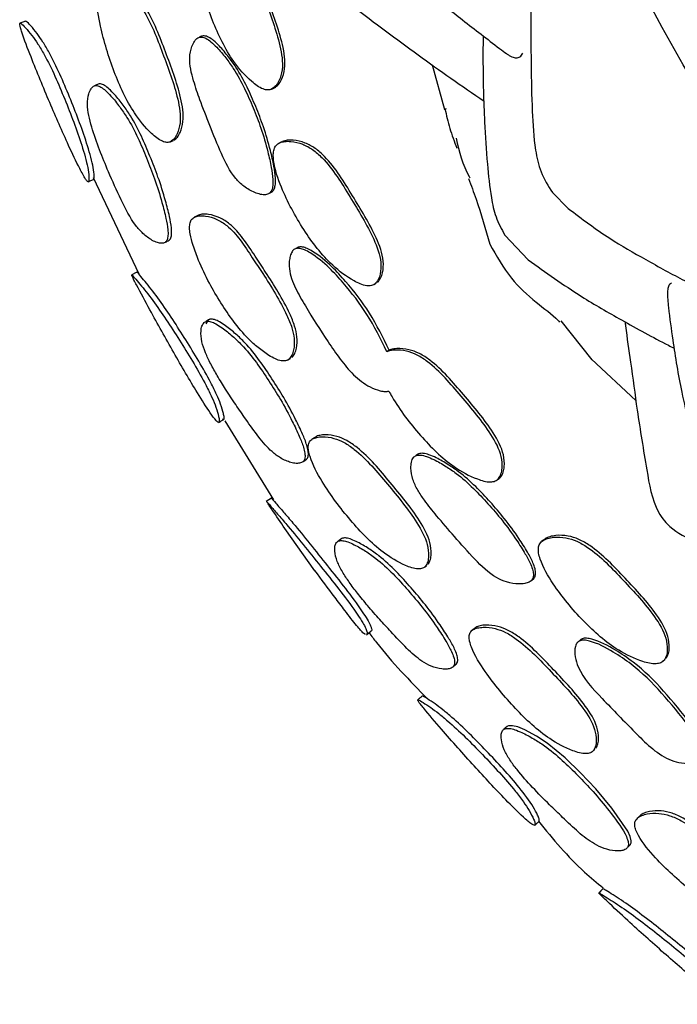
# Model space of a CAD drawing. Units: millimetres. Extents: x 15 to 557, y 30 to 588.
# Drawn here: x 275 to 287, y 39 to 56 of the extents above; entities that cross this region are included whole.
import ezdxf

# ---------------------------------------------------------------- set-up
doc = ezdxf.new("R2010")
doc.units = ezdxf.units.MM

msp = doc.modelspace()

# ---------------------------------------------------------------- linework, layer by layer
at = {"color": 7, "linetype": 'Continuous', "lineweight": 25}
for p, q in [((278.467, 55.756), (278.421, 55.736)), ((282.396, 55.266), (282.606, 54.502)), ((279.653, 54.849), (279.697, 54.869)), ((277.928, 53.951), (277.981, 53.976)), ((279.825, 53.95), (279.782, 53.928)), ((276.61, 53.343), (277.391, 51.696)), ((279.622, 53.076), (279.666, 53.099)), ((284.448, 53.084), (284.719, 52.814)), ((283.635, 52.358), (284.034, 51.937)), ((280.111, 52.153), (280.067, 52.128)), ((281.402, 51.515), (281.43, 51.532)), ((278.567, 50.904), (278.535, 50.845)), ((284.59, 50.894), (285.12, 50.23)), ((281.662, 50.397), (281.621, 50.37)), ((285.113, 50.243), (285.874, 49.535)), ((278.859, 49.19), (279.69, 47.844)), ((280.396, 48.907), (280.343, 48.872)), ((282.163, 48.626), (282.121, 48.596)), ((283.504, 48.181), (283.539, 48.208)), ((279.877, 47.35), (280.388, 46.632)), ((284.302, 47.159), (284.265, 47.128)), ((282.27, 46.696), (282.297, 46.717)), ((282.25, 46.681), (282.254, 46.684)), ((284.092, 46.466), (284.13, 46.498)), ((284.935, 45.459), (284.898, 45.426)), ((286.332, 45.082), (286.367, 45.115)), ((285.131, 43.544), (285.172, 43.584))]:
    msp.add_line(p, q, dxfattribs=at)
at = {"color": 7, "linetype": 'Continuous', "lineweight": 25, "flags": 128}
for points in [[(275.453, 56.009), (275.407, 55.991), (275.361, 55.974)], [(276.698, 54.936), (276.665, 54.922), (276.632, 54.908)], [(276.528, 53.269), (276.572, 53.289), (276.617, 53.31)], [(278.387, 52.691), (278.36, 52.677), (278.332, 52.663)], [(279.926, 50.225), (279.951, 50.24), (279.976, 50.255)], [(280.194, 48.494), (280.223, 48.513), (280.252, 48.533)], [(279.652, 47.872), (279.607, 47.842), (279.562, 47.811)], [(281.273, 45.538), (281.315, 45.571), (281.357, 45.604)], [(283.113, 45.642), (283.09, 45.623), (283.067, 45.604)], [(282.754, 44.995), (282.781, 45.018), (282.809, 45.041)], [(283.675, 43.974), (283.648, 43.95), (283.621, 43.925)], [(285.779, 41.959), (285.781, 41.962), (285.791, 41.989), (285.793, 42.022), (285.777, 42.095), (285.735, 42.188), (285.46, 42.58), (285.188, 42.907), (284.929, 43.181), (284.664, 43.44), (284.359, 43.689), (284.179, 43.807), (283.976, 43.916), (283.858, 43.965), (283.765, 43.987), (283.697, 43.984), (283.672, 43.972), (283.653, 43.954), (283.653, 43.954)], [(285.93, 42.439), (285.909, 42.417), (285.888, 42.395)], [(285.731, 41.907), (285.755, 41.933), (285.779, 41.958)], [(285.311, 41.203), (285.276, 41.167), (285.242, 41.131)]]:
    msp.add_lwpolyline(points, dxfattribs=at)
at = {"color": 7, "linetype": 'Continuous', "lineweight": 25}
msp.add_circle((312.795, 70.25), 30.106, dxfattribs=at)
for points, knots in [([(279.661, 54.853), (279.685, 54.87), (279.734, 54.907), (279.798, 55.017), (279.863, 55.243), (279.783, 55.732), (279.539, 56.371), (279.327, 56.968), (279.085, 57.305), (278.926, 57.443), (278.771, 57.518), (278.641, 57.549), (278.552, 57.549), (278.475, 57.522), (278.422, 57.459), (278.391, 57.373), (278.361, 57.156), (278.419, 56.687), (278.625, 56.025), (278.928, 55.393), (279.254, 55.021), (279.464, 54.861), (279.578, 54.834), (279.628, 54.839), (279.65, 54.848), (279.661, 54.853)], [0, 0, 0, 0, 0.014903, 0.0310096, 0.062019, 0.1246785, 0.2486058, 0.3722657, 0.4047546, 0.4349553, 0.4690251, 0.4859965, 0.5005022, 0.5137755, 0.5266305, 0.5401673, 0.556594, 0.6282419, 0.7506041, 0.8685468, 0.9379317, 0.9745742, 0.9880051, 0.9940665, 1, 1, 1, 1]), ([(279.704, 54.873), (279.728, 54.89), (279.777, 54.927), (279.842, 55.037), (279.906, 55.263), (279.826, 55.751), (279.583, 56.39), (279.371, 56.986), (279.13, 57.322), (278.97, 57.46), (278.815, 57.536), (278.687, 57.564), (278.608, 57.569), (278.571, 57.552), (278.559, 57.547)], [0, 0, 0, 0, 0.029383, 0.061145, 0.1223, 0.245858, 0.490208, 0.734029, 0.798093, 0.857654, 0.924849, 0.958317, 0.986918, 1, 1, 1, 1]), ([(281.714, 57.148), (281.92, 56.929), (282.294, 56.531), (282.925, 56.019), (283.376, 55.674), (283.646, 55.469), (283.713, 55.425), (283.774, 55.392), (283.839, 55.377), (283.906, 55.399), (283.929, 55.44), (283.942, 55.463)], [0, 0, 0, 0, 0.269625, 0.489951, 0.725705, 0.769966, 0.791073, 0.812818, 0.861819, 0.922669, 1, 1, 1, 1]), ([(284.098, 56.932), (284.095, 56.932), (284.089, 56.932), (284.083, 56.897), (284.08, 56.837), (284.08, 56.632), (284.082, 56.088), (284.081, 55.335), (284.098, 54.518), (284.135, 53.904), (284.236, 53.423), (284.376, 53.199), (284.448, 53.084)], [0, 0, 0, 0, 0.014322, 0.033454, 0.053976, 0.077812, 0.203861, 0.448161, 0.644918, 0.80825, 0.901777, 1, 1, 1, 1]), ([(277.933, 53.954), (277.955, 53.97), (278.001, 54.005), (278.06, 54.113), (278.119, 54.334), (278.039, 54.821), (277.796, 55.46), (277.575, 56.052), (277.339, 56.389), (277.185, 56.532), (277.036, 56.614), (276.912, 56.653), (276.838, 56.659), (276.788, 56.65), (276.756, 56.634), (276.73, 56.611), (276.703, 56.569), (276.681, 56.498), (276.666, 56.281), (276.747, 55.816), (276.949, 55.155), (277.238, 54.517), (277.548, 54.136), (277.748, 53.969), (277.855, 53.939), (277.903, 53.941), (277.923, 53.95), (277.933, 53.954)], [0, 0, 0, 0, 0.014975, 0.031196, 0.062376, 0.124881, 0.248734, 0.371701, 0.404185, 0.434365, 0.468699, 0.486021, 0.500671, 0.507633, 0.513942, 0.520086, 0.526548, 0.539818, 0.556162, 0.62863, 0.750874, 0.8683, 0.937539, 0.974443, 0.987945, 0.994036, 1, 1, 1, 1]), ([(277.986, 53.978), (278.008, 53.995), (278.053, 54.029), (278.111, 54.137), (278.169, 54.357), (278.089, 54.843), (277.845, 55.481), (277.625, 56.072), (277.389, 56.409), (277.236, 56.551), (277.089, 56.634), (276.965, 56.674), (276.892, 56.679), (276.847, 56.672), (276.83, 56.663), (276.824, 56.66)], [0, 0, 0, 0, 0.029081, 0.060654, 0.121514, 0.243886, 0.486597, 0.727589, 0.791216, 0.850259, 0.917285, 0.951025, 0.979499, 0.993013, 1, 1, 1, 1]), ([(281.045, 56.263), (281.414, 55.984), (282.148, 55.428), (282.905, 54.905), (283.282, 54.645)], [0, 0, 0, 0, 0.502314, 1, 1, 1, 1]), ([(276.53, 53.269), (276.533, 53.278), (276.54, 53.295), (276.537, 53.376), (276.514, 53.558), (276.382, 54.023), (276.131, 54.677), (275.875, 55.275), (275.669, 55.622), (275.558, 55.779), (275.455, 55.899), (275.386, 55.969), (275.358, 55.979), (275.355, 55.955), (275.368, 55.898), (275.423, 55.726), (275.591, 55.286), (275.859, 54.635), (276.146, 53.979), (276.351, 53.546), (276.463, 53.338), (276.507, 53.279), (276.522, 53.267), (276.527, 53.269), (276.53, 53.269)], [0, 0, 0, 0, 0.015297, 0.031812, 0.063461, 0.125921, 0.249158, 0.371585, 0.403861, 0.434531, 0.469323, 0.502842, 0.517806, 0.530614, 0.543646, 0.558978, 0.628623, 0.751507, 0.868542, 0.937113, 0.974045, 0.987718, 0.993921, 1, 1, 1, 1]), ([(276.619, 53.311), (276.622, 53.319), (276.629, 53.337), (276.624, 53.417), (276.599, 53.599), (276.464, 54.062), (276.214, 54.712), (275.958, 55.307), (275.756, 55.655), (275.646, 55.813), (275.546, 55.931), (275.476, 56.008), (275.459, 56.008), (275.453, 56.009)], [0, 0, 0, 0, 0.0288341, 0.0601261, 0.1206171, 0.2416957, 0.4821481, 0.7211262, 0.783802, 0.8429184, 0.9093262, 0.9727775, 1, 1, 1, 1]), ([(278.397, 55.726), (278.387, 55.718), (278.364, 55.702), (278.328, 55.652), (278.279, 55.553), (278.249, 55.39), (278.27, 55.189), (278.334, 54.948), (278.445, 54.629), (278.606, 54.215), (278.788, 53.76), (278.969, 53.389), (279.186, 53.181), (279.335, 53.095), (279.461, 53.053), (279.536, 53.045), (279.587, 53.054), (279.617, 53.07), (279.641, 53.095), (279.665, 53.139), (279.68, 53.212), (279.679, 53.342), (279.649, 53.536), (279.582, 53.828), (279.483, 54.171), (279.343, 54.53), (279.194, 54.875), (279.037, 55.16), (278.871, 55.39), (278.744, 55.544), (278.629, 55.656), (278.542, 55.719), (278.473, 55.742), (278.426, 55.74), (278.407, 55.731), (278.397, 55.726)], [0, 0, 0, 0, 0.006811, 0.014893, 0.031222, 0.062291, 0.093283, 0.125129, 0.177073, 0.248944, 0.329134, 0.404007, 0.434077, 0.468651, 0.486077, 0.500301, 0.506875, 0.51278, 0.518551, 0.524773, 0.537939, 0.554707, 0.586295, 0.6292, 0.693978, 0.750912, 0.806459, 0.866406, 0.900195, 0.937567, 0.959004, 0.975743, 0.988717, 0.994406, 1, 1, 1, 1]), ([(279.666, 53.099), (279.672, 53.105), (279.687, 53.119), (279.709, 53.162), (279.724, 53.235), (279.724, 53.365), (279.694, 53.558), (279.626, 53.85), (279.527, 54.193), (279.387, 54.551), (279.239, 54.895), (279.082, 55.18), (278.916, 55.41), (278.789, 55.563), (278.675, 55.676), (278.588, 55.738), (278.519, 55.762), (278.472, 55.759), (278.453, 55.75), (278.443, 55.746)], [0, 0, 0, 0, 0.009495, 0.022274, 0.049333, 0.083819, 0.148807, 0.237089, 0.370392, 0.487558, 0.60187, 0.725238, 0.794769, 0.871663, 0.915762, 0.950183, 0.976841, 0.988519, 1, 1, 1, 1]), ([(283.265, 55.754), (283.264, 55.622), (283.261, 55.133), (283.279, 54.405), (283.332, 53.618), (283.385, 53.077), (283.473, 52.662), (283.58, 52.462), (283.635, 52.358)], [0, 0, 0, 0, 0.11542, 0.425527, 0.634387, 0.802611, 0.89868, 1, 1, 1, 1]), ([(276.618, 54.902), (276.602, 54.888), (276.565, 54.855), (276.526, 54.749), (276.506, 54.598), (276.531, 54.401), (276.6, 54.138), (276.715, 53.817), (276.885, 53.403), (277.078, 52.969), (277.269, 52.595), (277.464, 52.373), (277.592, 52.28), (277.701, 52.23), (277.766, 52.217), (277.81, 52.221), (277.837, 52.232), (277.858, 52.252), (277.878, 52.29), (277.89, 52.358), (277.885, 52.481), (277.849, 52.67), (277.774, 52.961), (277.667, 53.307), (277.523, 53.674), (277.375, 54.027), (277.222, 54.322), (277.06, 54.556), (276.938, 54.71), (276.828, 54.822), (276.747, 54.886), (276.685, 54.912), (276.643, 54.913), (276.627, 54.905), (276.618, 54.902)], [0, 0, 0, 0, 0.0136434, 0.0315302, 0.0630995, 0.0941044, 0.1256628, 0.1882494, 0.2490253, 0.3278683, 0.4039724, 0.4338731, 0.4683592, 0.4860667, 0.5010426, 0.5080726, 0.5143595, 0.5203788, 0.5266909, 0.5396564, 0.5559396, 0.5867589, 0.6292474, 0.6940409, 0.7512875, 0.8073425, 0.8672292, 0.900538, 0.9371532, 0.9581262, 0.9748585, 0.988214, 0.9941238, 1, 1, 1, 1]), ([(277.907, 52.273), (277.912, 52.277), (277.924, 52.287), (277.941, 52.323), (277.952, 52.39), (277.946, 52.513), (277.91, 52.701), (277.834, 52.991), (277.727, 53.336), (277.582, 53.702), (277.434, 54.055), (277.281, 54.349), (277.121, 54.583), (276.999, 54.736), (276.891, 54.849), (276.811, 54.913), (276.75, 54.939), (276.709, 54.941), (276.693, 54.934), (276.685, 54.93)], [0, 0, 0, 0, 0.008428, 0.021272, 0.047824, 0.081361, 0.145058, 0.233015, 0.367262, 0.485936, 0.602159, 0.726314, 0.795311, 0.871064, 0.914365, 0.948786, 0.976082, 0.98809, 1, 1, 1, 1]), ([(282.634, 54.513), (282.625, 54.51), (282.607, 54.504), (282.602, 54.501), (282.614, 54.503), (282.619, 54.504)], [0, 0, 0, 0, 0.350005, 0.733594, 1, 1, 1, 1]), ([(282.613, 54.518), (282.639, 54.406), (282.691, 54.18), (282.774, 53.956), (282.815, 53.844)], [0, 0, 0, 0, 0.499483, 1, 1, 1, 1]), ([(281.423, 51.529), (281.442, 51.551), (281.481, 51.599), (281.52, 51.723), (281.534, 51.96), (281.355, 52.424), (280.996, 53.005), (280.668, 53.547), (280.364, 53.822), (280.181, 53.921), (280.016, 53.96), (279.884, 53.961), (279.798, 53.941), (279.741, 53.904), (279.711, 53.86), (279.691, 53.81), (279.681, 53.732), (279.698, 53.511), (279.853, 53.062), (280.181, 52.452), (280.604, 51.896), (280.996, 51.603), (281.232, 51.492), (281.347, 51.492), (281.394, 51.508), (281.413, 51.522), (281.423, 51.529)], [0, 0, 0, 0, 0.014895, 0.031006, 0.062011, 0.124622, 0.248581, 0.372137, 0.404587, 0.434896, 0.469021, 0.486037, 0.500543, 0.513813, 0.520083, 0.526694, 0.540187, 0.556575, 0.628256, 0.750628, 0.868502, 0.937934, 0.974579, 0.988012, 0.99407, 1, 1, 1, 1]), ([(281.464, 51.553), (281.483, 51.576), (281.523, 51.623), (281.561, 51.747), (281.575, 51.984), (281.396, 52.448), (281.037, 53.027), (280.71, 53.569), (280.406, 53.844), (280.224, 53.943), (280.06, 53.98), (279.927, 53.984), (279.868, 53.965), (279.841, 53.957)], [0, 0, 0, 0, 0.0297569, 0.0619474, 0.1239024, 0.248996, 0.4966488, 0.7435026, 0.808337, 0.8688949, 0.9370613, 0.9710417, 1, 1, 1, 1]), ([(282.805, 54.012), (282.859, 53.786), (282.915, 53.553), (283.035, 53.343), (283.04, 53.336)], [0, 0, 0, 0, 0.966129, 1, 1, 1, 1]), ([(283.016, 53.323), (283.06, 53.207), (283.201, 52.84), (283.306, 52.464), (283.378, 52.207)], [0, 0, 0, 0, 0.315206, 1, 1, 1, 1]), ([(284.719, 52.814), (284.952, 52.638), (285.374, 52.319), (286.047, 51.938), (286.532, 51.669), (286.832, 51.518), (286.93, 51.484), (287.002, 51.484), (287.063, 51.513), (287.077, 51.549), (287.086, 51.571)], [0, 0, 0, 0, 0.264087, 0.479459, 0.704839, 0.748342, 0.793024, 0.845408, 0.909412, 1, 1, 1, 1]), ([(279.953, 50.242), (279.971, 50.263), (280.008, 50.308), (280.042, 50.429), (280.05, 50.59), (280.003, 50.791), (279.896, 51.049), (279.725, 51.356), (279.522, 51.681), (279.317, 51.985), (279.131, 52.273), (278.929, 52.506), (278.719, 52.639), (278.559, 52.685), (278.435, 52.693), (278.354, 52.678), (278.302, 52.645), (278.275, 52.604), (278.259, 52.555), (278.252, 52.48), (278.267, 52.35), (278.32, 52.162), (278.426, 51.879), (278.58, 51.547), (278.787, 51.205), (279.004, 50.88), (279.218, 50.622), (279.427, 50.434), (279.581, 50.32), (279.715, 50.246), (279.811, 50.212), (279.881, 50.209), (279.926, 50.223), (279.944, 50.235), (279.953, 50.242)], [0, 0, 0, 0, 0.0149318, 0.0311134, 0.0622563, 0.0908126, 0.1249307, 0.1872855, 0.2483622, 0.2967279, 0.3520586, 0.4027632, 0.4342727, 0.4682655, 0.4854224, 0.5000407, 0.5133711, 0.5196524, 0.5262536, 0.5397626, 0.5561304, 0.5871396, 0.6282135, 0.6926381, 0.7506348, 0.8077998, 0.868224, 0.9013727, 0.9373919, 0.9578574, 0.9744352, 0.987962, 0.9940517, 1, 1, 1, 1]), ([(280.003, 50.272), (280.02, 50.294), (280.057, 50.338), (280.09, 50.459), (280.097, 50.618), (280.05, 50.82), (279.944, 51.076), (279.773, 51.383), (279.57, 51.707), (279.366, 52.011), (279.18, 52.299), (278.978, 52.532), (278.77, 52.665), (278.611, 52.712), (278.489, 52.72), (278.423, 52.71), (278.394, 52.693), (278.387, 52.69)], [0, 0, 0, 0, 0.029411, 0.061366, 0.12303, 0.179692, 0.247445, 0.3713, 0.492615, 0.588677, 0.698567, 0.799207, 0.861618, 0.928738, 0.962516, 0.991231, 1, 1, 1, 1]), ([(277.843, 52.238), (277.854, 52.244), (277.875, 52.255), (277.897, 52.267), (277.908, 52.272)], [0, 0, 0, 0, 0.5000003, 1, 1, 1, 1]), ([(281.621, 50.37), (281.516, 50.585), (281.311, 51.003), (280.953, 51.466), (280.628, 51.821), (280.402, 52.008), (280.226, 52.106), (280.145, 52.134), (280.086, 52.136), (280.048, 52.121), (280.014, 52.095), (279.983, 52.039), (279.955, 51.933), (279.949, 51.73), (280.056, 51.449), (280.293, 51.041), (280.551, 50.637), (280.823, 50.243), (281.046, 49.963), (281.288, 49.782), (281.478, 49.708), (281.588, 49.685), (281.636, 49.694), (281.656, 49.698)], [0, 0, 0, 0, 0.125408, 0.243788, 0.304733, 0.379704, 0.399287, 0.41488, 0.427432, 0.433123, 0.438797, 0.453448, 0.469735, 0.50123, 0.562675, 0.623218, 0.750005, 0.813215, 0.87458, 0.937173, 0.9713, 0.987414, 1, 1, 1, 1]), ([(281.662, 50.397), (281.557, 50.612), (281.352, 51.029), (280.995, 51.49), (280.671, 51.845), (280.445, 52.032), (280.269, 52.131), (280.189, 52.158), (280.134, 52.162), (280.111, 52.152), (280.106, 52.15)], [0, 0, 0, 0, 0.291536, 0.566734, 0.708397, 0.882617, 0.928101, 0.964296, 0.993406, 1, 1, 1, 1]), ([(283.378, 52.207), (283.493, 52.003), (283.71, 51.622), (284.146, 51.222), (284.452, 51.002), (284.561, 50.885), (284.569, 50.876)], [0, 0, 0, 0, 0.3702297, 0.6936683, 0.9772602, 1, 1, 1, 1]), ([(284.034, 51.937), (284.334, 51.723), (284.848, 51.356), (285.662, 50.89), (286.192, 50.598), (286.494, 50.446), (286.527, 50.43)], [0, 0, 0, 0, 0.380207, 0.650482, 0.962204, 1, 1, 1, 1]), ([(278.76, 49.166), (278.762, 49.176), (278.765, 49.197), (278.749, 49.282), (278.712, 49.413), (278.636, 49.598), (278.45, 49.973), (278.114, 50.522), (277.733, 51.112), (277.458, 51.467), (277.334, 51.61), (277.278, 51.676), (277.266, 51.683), (277.27, 51.668), (277.282, 51.643), (277.308, 51.589), (277.404, 51.405), (277.633, 50.979), (277.977, 50.363), (278.336, 49.75), (278.576, 49.368), (278.694, 49.207), (278.745, 49.158), (278.755, 49.163), (278.76, 49.166)], [0, 0, 0, 0, 0.014595, 0.031755, 0.063255, 0.092044, 0.126009, 0.249793, 0.371647, 0.434399, 0.469454, 0.502937, 0.516768, 0.522965, 0.529134, 0.541622, 0.557142, 0.628793, 0.750755, 0.868783, 0.93697, 0.970633, 0.986129, 1, 1, 1, 1]), ([(277.356, 51.726), (277.342, 51.718), (277.312, 51.703), (277.283, 51.688), (277.268, 51.68)], [0, 0, 0, 0, 0.5, 1, 1, 1, 1]), ([(278.844, 49.218), (278.845, 49.227), (278.848, 49.248), (278.83, 49.333), (278.792, 49.463), (278.716, 49.647), (278.529, 50.021), (278.195, 50.568), (277.818, 51.155), (277.544, 51.513), (277.423, 51.654), (277.365, 51.726), (277.359, 51.724), (277.358, 51.723)], [0, 0, 0, 0, 0.0277012, 0.0604777, 0.121243, 0.1773821, 0.2439743, 0.4871929, 0.7261239, 0.8480135, 0.915422, 0.9796221, 1, 1, 1, 1]), ([(286.484, 51.537), (286.472, 51.533), (286.447, 51.525), (286.422, 51.472), (286.408, 51.351), (286.437, 51.03), (286.515, 50.473), (286.623, 49.787), (286.771, 49.174), (286.911, 48.683), (287.101, 48.425), (287.204, 48.285)], [0, 0, 0, 0, 0.033027, 0.066989, 0.101049, 0.181264, 0.340568, 0.587256, 0.740379, 0.858465, 1, 1, 1, 1]), ([(278.595, 50.921), (278.585, 50.915), (278.563, 50.902), (278.541, 50.89), (278.531, 50.884)], [0, 0, 0, 0, 0.5, 1, 1, 1, 1]), ([(280.252, 48.534), (280.254, 48.536), (280.264, 48.544), (280.275, 48.566), (280.286, 48.609), (280.281, 48.682), (280.25, 48.805), (280.176, 48.986), (280.045, 49.258), (279.874, 49.577), (279.664, 49.908), (279.451, 50.226), (279.244, 50.483), (279.043, 50.676), (278.897, 50.796), (278.774, 50.878), (278.687, 50.919), (278.626, 50.929), (278.588, 50.92), (278.574, 50.909), (278.567, 50.904)], [0, 0, 0, 0, 0.004313, 0.016272, 0.029002, 0.055493, 0.089225, 0.152327, 0.240235, 0.372591, 0.489787, 0.605644, 0.729568, 0.798021, 0.872553, 0.914592, 0.948359, 0.975656, 0.987934, 1, 1, 1, 1]), ([(278.502, 50.867), (278.489, 50.848), (278.461, 50.807), (278.445, 50.696), (278.459, 50.542), (278.524, 50.35), (278.617, 50.157), (278.734, 49.949), (278.877, 49.717), (279.04, 49.469), (279.23, 49.198), (279.424, 48.918), (279.624, 48.686), (279.815, 48.543), (279.957, 48.483), (280.072, 48.461), (280.138, 48.465), (280.179, 48.481), (280.202, 48.5), (280.218, 48.527), (280.229, 48.571), (280.225, 48.644), (280.194, 48.768), (280.12, 48.95), (279.99, 49.223), (279.819, 49.543), (279.609, 49.874), (279.395, 50.193), (279.187, 50.45), (278.985, 50.642), (278.837, 50.762), (278.712, 50.843), (278.624, 50.884), (278.562, 50.893), (278.524, 50.883), (278.509, 50.872), (278.502, 50.867)], [0, 0, 0, 0, 0.015085, 0.031481, 0.062806, 0.093758, 0.125481, 0.160442, 0.20162, 0.249127, 0.294894, 0.351838, 0.40405, 0.433934, 0.468499, 0.486175, 0.501001, 0.507904, 0.514068, 0.519991, 0.526268, 0.539259, 0.555728, 0.586466, 0.629249, 0.693639, 0.750646, 0.807006, 0.867329, 0.900703, 0.937113, 0.957712, 0.974333, 0.987863, 0.99398, 1, 1, 1, 1]), ([(285.688, 50.879), (285.691, 50.856), (285.718, 50.624), (285.795, 50.128), (285.899, 49.308), (286.002, 48.694), (286.06, 48.354)], [0, 0, 0, 0, 0.0271455, 0.2732616, 0.5970994, 1, 1, 1, 1]), ([(283.541, 48.209), (283.55, 48.217), (283.582, 48.243), (283.613, 48.313), (283.636, 48.439), (283.616, 48.678), (283.377, 49.114), (282.932, 49.633), (282.526, 50.117), (282.186, 50.343), (281.992, 50.415), (281.825, 50.428), (281.713, 50.414), (281.671, 50.4), (281.662, 50.397)], [0, 0, 0, 0, 0.011967, 0.041912, 0.074305, 0.136753, 0.26263, 0.511795, 0.760301, 0.825562, 0.886352, 0.954961, 0.989358, 1, 1, 1, 1]), ([(281.656, 49.698), (281.675, 49.665), (281.825, 49.394), (282.177, 48.937), (282.669, 48.445), (283.098, 48.212), (283.346, 48.138), (283.459, 48.155), (283.504, 48.179), (283.543, 48.215), (283.575, 48.284), (283.598, 48.41), (283.577, 48.65), (283.338, 49.086), (282.893, 49.606), (282.486, 50.09), (282.146, 50.317), (281.952, 50.389), (281.784, 50.402), (281.672, 50.387), (281.63, 50.374), (281.62, 50.37)], [0, 0, 0, 0, 0.019316, 0.158468, 0.292423, 0.371139, 0.412735, 0.428039, 0.434951, 0.441715, 0.458639, 0.476942, 0.512223, 0.58334, 0.724113, 0.864515, 0.901387, 0.935739, 0.974524, 0.993979, 1, 1, 1, 1]), ([(278.754, 49.161), (278.768, 49.17), (278.796, 49.187), (278.824, 49.204), (278.838, 49.213)], [0, 0, 0, 0, 0.5, 1, 1, 1, 1]), ([(278.816, 49.226), (278.819, 49.222), (278.834, 49.208), (278.84, 49.214), (278.844, 49.218)], [0, 0, 0, 0, 0.255684, 1, 1, 1, 1]), ([(282.284, 46.709), (282.297, 46.733), (282.326, 46.784), (282.339, 46.911), (282.313, 47.144), (282.075, 47.58), (281.635, 48.103), (281.232, 48.59), (280.9, 48.824), (280.712, 48.902), (280.552, 48.922), (280.43, 48.911), (280.354, 48.885), (280.308, 48.845), (280.288, 48.801), (280.279, 48.751), (280.284, 48.676), (280.34, 48.465), (280.567, 48.046), (280.984, 47.492), (281.465, 46.989), (281.874, 46.74), (282.112, 46.654), (282.22, 46.665), (282.261, 46.686), (282.276, 46.701), (282.284, 46.709)], [0, 0, 0, 0, 0.014943, 0.031161, 0.06236, 0.124703, 0.248106, 0.371517, 0.403963, 0.434219, 0.468506, 0.485767, 0.500463, 0.513924, 0.520246, 0.526854, 0.54034, 0.556598, 0.628234, 0.750645, 0.868091, 0.937435, 0.97447, 0.987991, 0.994065, 1, 1, 1, 1]), ([(282.331, 46.745), (282.344, 46.769), (282.372, 46.82), (282.384, 46.946), (282.358, 47.178), (282.12, 47.612), (281.681, 48.136), (281.279, 48.622), (280.948, 48.856), (280.762, 48.934), (280.602, 48.957), (280.484, 48.944), (280.422, 48.929), (280.401, 48.908), (280.398, 48.905)], [0, 0, 0, 0, 0.029515, 0.061642, 0.123616, 0.247774, 0.493648, 0.73947, 0.804001, 0.864038, 0.931828, 0.965841, 0.994726, 1, 1, 1, 1]), ([(282.075, 48.562), (282.068, 48.551), (282.053, 48.526), (282.038, 48.466), (282.029, 48.354), (282.058, 48.189), (282.146, 48.005), (282.287, 47.799), (282.498, 47.535), (282.788, 47.2), (283.111, 46.833), (283.405, 46.546), (283.675, 46.428), (283.841, 46.402), (283.971, 46.409), (284.042, 46.429), (284.084, 46.457), (284.107, 46.484), (284.12, 46.516), (284.127, 46.567), (284.115, 46.642), (284.07, 46.766), (283.976, 46.939), (283.813, 47.193), (283.604, 47.483), (283.352, 47.774), (283.097, 48.048), (282.855, 48.262), (282.624, 48.419), (282.454, 48.517), (282.31, 48.581), (282.209, 48.608), (282.138, 48.605), (282.097, 48.585), (282.082, 48.569), (282.075, 48.562)], [0, 0, 0, 0, 0.006814, 0.014887, 0.031228, 0.062335, 0.093301, 0.125079, 0.177012, 0.248809, 0.329067, 0.404019, 0.434059, 0.468609, 0.485981, 0.500216, 0.506792, 0.512712, 0.518501, 0.524744, 0.537923, 0.554683, 0.586212, 0.629069, 0.693846, 0.750834, 0.806445, 0.866388, 0.90014, 0.937473, 0.95896, 0.975716, 0.988701, 0.994397, 1, 1, 1, 1]), ([(284.129, 46.499), (284.135, 46.504), (284.147, 46.518), (284.158, 46.548), (284.165, 46.598), (284.153, 46.674), (284.108, 46.797), (284.014, 46.97), (283.852, 47.224), (283.643, 47.514), (283.391, 47.804), (283.136, 48.077), (282.895, 48.291), (282.664, 48.448), (282.495, 48.546), (282.351, 48.611), (282.25, 48.638), (282.18, 48.635), (282.138, 48.615), (282.124, 48.599), (282.117, 48.591)], [0, 0, 0, 0, 0.008381, 0.020141, 0.032833, 0.059643, 0.093754, 0.157937, 0.245187, 0.377064, 0.493083, 0.606297, 0.728317, 0.79701, 0.872969, 0.916669, 0.950725, 0.977085, 0.988638, 1, 1, 1, 1]), ([(286.06, 48.354), (286.1, 48.103), (286.149, 47.792), (286.347, 47.491), (286.542, 47.291), (286.996, 47.065), (287.439, 46.944), (287.716, 46.869)], [0, 0, 0, 0, 0.3079723, 0.3815196, 0.436372, 0.6476617, 1, 1, 1, 1]), ([(279.883, 47.354), (279.809, 47.46), (279.716, 47.595), (279.618, 47.74), (279.586, 47.788), (279.573, 47.808), (279.566, 47.819), (279.578, 47.807), (279.647, 47.724), (279.771, 47.584), (280.067, 47.243), (280.533, 46.654), (280.982, 46.099), (281.209, 45.751), (281.257, 45.662), (281.278, 45.61), (281.288, 45.571), (281.288, 45.547), (281.279, 45.546), (281.278, 45.546)], [0, 0, 0, 0, 0.095997, 0.121502, 0.141176, 0.14992, 0.158849, 0.179259, 0.237428, 0.308388, 0.38071, 0.618855, 0.862948, 0.902488, 0.933998, 0.94816, 0.962188, 0.992353, 1, 1, 1, 1]), ([(279.655, 47.868), (279.655, 47.868), (279.66, 47.865), (279.732, 47.776), (279.852, 47.64), (280.149, 47.296), (280.61, 46.71), (281.057, 46.157), (281.284, 45.81), (281.333, 45.721), (281.354, 45.67), (281.365, 45.631), (281.365, 45.608), (281.357, 45.607), (281.355, 45.606)], [0, 0, 0, 0, 0.012195, 0.081529, 0.166215, 0.253041, 0.541061, 0.83694, 0.884707, 0.922464, 0.939256, 0.955768, 0.99107, 1, 1, 1, 1]), ([(286.39, 45.137), (286.404, 45.163), (286.435, 45.217), (286.449, 45.345), (286.42, 45.58), (286.161, 46.003), (285.691, 46.5), (285.26, 46.962), (284.907, 47.172), (284.708, 47.234), (284.537, 47.241), (284.409, 47.216), (284.335, 47.19), (284.307, 47.159), (284.299, 47.149)], [0, 0, 0, 0, 0.029356, 0.061121, 0.122383, 0.245764, 0.489977, 0.733577, 0.797559, 0.857245, 0.924568, 0.958211, 0.986912, 1, 1, 1, 1]), ([(280.762, 47.112), (280.752, 47.091), (280.731, 47.05), (280.731, 46.941), (280.768, 46.792), (280.862, 46.61), (280.983, 46.429), (281.128, 46.237), (281.302, 46.025), (281.493, 45.806), (281.717, 45.564), (281.948, 45.313), (282.181, 45.106), (282.388, 44.993), (282.534, 44.954), (282.648, 44.949), (282.711, 44.963), (282.748, 44.986), (282.767, 45.009), (282.778, 45.039), (282.781, 45.086), (282.766, 45.159), (282.718, 45.279), (282.62, 45.451), (282.455, 45.705), (282.242, 45.999), (281.985, 46.299), (281.727, 46.587), (281.481, 46.812), (281.254, 46.972), (281.095, 47.065), (280.964, 47.123), (280.875, 47.147), (280.804, 47.147), (280.776, 47.123), (280.762, 47.112)], [0, 0, 0, 0, 0.015224, 0.031526, 0.062631, 0.09356, 0.125482, 0.160551, 0.201803, 0.249419, 0.291836, 0.351423, 0.403996, 0.434016, 0.468754, 0.48634, 0.501068, 0.507923, 0.514083, 0.520037, 0.526378, 0.539495, 0.556062, 0.58696, 0.629234, 0.693171, 0.750206, 0.807067, 0.867766, 0.901103, 0.937152, 0.95726, 0.97376, 0.987518, 1, 1, 1, 1]), ([(280.854, 47.18), (280.843, 47.173), (280.822, 47.157), (280.801, 47.142), (280.791, 47.135)], [0, 0, 0, 0, 0.5, 1, 1, 1, 1]), ([(282.808, 45.041), (282.812, 45.046), (282.823, 45.058), (282.831, 45.084), (282.834, 45.131), (282.819, 45.203), (282.77, 45.323), (282.672, 45.494), (282.506, 45.747), (282.294, 46.04), (282.038, 46.34), (281.78, 46.627), (281.536, 46.853), (281.311, 47.013), (281.153, 47.107), (281.024, 47.166), (280.936, 47.192), (280.877, 47.191), (280.843, 47.176), (280.831, 47.164), (280.826, 47.157)], [0, 0, 0, 0, 0.008296, 0.020276, 0.033095, 0.059762, 0.093591, 0.156821, 0.243401, 0.374394, 0.491251, 0.607726, 0.731937, 0.800005, 0.873409, 0.914191, 0.947474, 0.97502, 0.987603, 1, 1, 1, 1]), ([(286.355, 45.104), (286.37, 45.13), (286.4, 45.184), (286.415, 45.313), (286.385, 45.547), (286.126, 45.971), (285.656, 46.468), (285.224, 46.931), (284.87, 47.141), (284.671, 47.204), (284.501, 47.21), (284.37, 47.187), (284.288, 47.152), (284.238, 47.105), (284.217, 47.057), (284.206, 47.004), (284.211, 46.927), (284.271, 46.714), (284.513, 46.305), (284.955, 45.771), (285.477, 45.305), (285.92, 45.094), (286.174, 45.031), (286.287, 45.053), (286.331, 45.078), (286.347, 45.096), (286.355, 45.104)], [0, 0, 0, 0, 0.014891, 0.031001, 0.062072, 0.124655, 0.24854, 0.372112, 0.404566, 0.43484, 0.46899, 0.48606, 0.500627, 0.513916, 0.520164, 0.526737, 0.540145, 0.556468, 0.628191, 0.750636, 0.868566, 0.937927, 0.974535, 0.987984, 0.994056, 1, 1, 1, 1]), ([(281.261, 45.541), (281.25, 45.547), (281.229, 45.558), (281.176, 45.612), (281.075, 45.733), (280.919, 45.934), (280.677, 46.252), (280.507, 46.483), (280.394, 46.637)], [0, 0, 0, 0, 0.084917, 0.167548, 0.254598, 0.47049, 0.647612, 1, 1, 1, 1]), ([(281.318, 45.574), (281.36, 45.518), (281.662, 45.115), (282.014, 44.755), (282.317, 44.444)], [0, 0, 0, 0, 0.1393413, 1, 1, 1, 1]), ([(285.149, 43.562), (285.163, 43.587), (285.19, 43.638), (285.2, 43.762), (285.166, 43.991), (284.903, 44.41), (284.429, 44.901), (284.001, 45.361), (283.657, 45.582), (283.464, 45.654), (283.3, 45.672), (283.174, 45.659), (283.106, 45.635), (283.066, 45.606), (283.044, 45.578), (283.031, 45.545), (283.024, 45.495), (283.034, 45.42), (283.105, 45.212), (283.356, 44.811), (283.797, 44.279), (284.304, 43.802), (284.731, 43.574), (284.976, 43.501), (285.085, 43.516), (285.127, 43.538), (285.142, 43.554), (285.149, 43.562)], [0, 0, 0, 0, 0.014952, 0.031159, 0.06233, 0.12478, 0.248526, 0.371654, 0.404156, 0.434232, 0.468442, 0.48572, 0.500252, 0.507162, 0.513461, 0.51963, 0.526145, 0.53957, 0.556037, 0.628643, 0.75081, 0.868247, 0.937507, 0.974426, 0.987948, 0.994041, 1, 1, 1, 1]), ([(285.191, 43.602), (285.204, 43.627), (285.231, 43.677), (285.241, 43.801), (285.206, 44.029), (284.942, 44.447), (284.47, 44.937), (284.042, 45.397), (283.7, 45.618), (283.508, 45.69), (283.344, 45.709), (283.219, 45.696), (283.151, 45.674), (283.122, 45.65), (283.113, 45.642)], [0, 0, 0, 0, 0.029298, 0.061131, 0.122516, 0.245819, 0.490302, 0.73354, 0.79769, 0.856963, 0.924205, 0.958077, 0.986502, 1, 1, 1, 1]), ([(286.777, 43.983), (286.474, 44.364), (286.092, 44.844), (285.468, 45.263), (285.194, 45.409), (284.997, 45.449), (284.932, 45.444), (284.894, 45.425), (284.871, 45.405), (284.853, 45.376), (284.827, 45.298), (284.829, 45.164), (284.933, 44.834), (285.329, 44.414), (285.756, 43.978), (286.119, 43.612), (286.375, 43.429), (286.611, 43.352), (286.767, 43.339), (286.887, 43.351), (286.952, 43.372), (286.992, 43.397), (287.014, 43.421), (287.028, 43.448), (287.031, 43.469), (287.032, 43.48)], [0, 0, 0, 0, 0.243326, 0.306126, 0.383358, 0.39999, 0.413158, 0.418954, 0.424586, 0.430903, 0.438484, 0.4708, 0.501822, 0.616645, 0.751764, 0.814797, 0.877814, 0.90867, 0.943767, 0.961129, 0.975556, 0.982232, 0.988292, 0.994031, 1, 1, 1, 1]), ([(286.811, 44.018), (286.508, 44.399), (286.127, 44.878), (285.504, 45.296), (285.231, 45.442), (285.035, 45.482), (284.97, 45.478), (284.943, 45.463), (284.935, 45.459)], [0, 0, 0, 0, 0.582027, 0.732225, 0.916887, 0.956626, 0.988061, 1, 1, 1, 1]), ([(282.226, 44.492), (282.213, 44.482), (282.187, 44.46), (282.162, 44.439), (282.149, 44.428)], [0, 0, 0, 0, 0.5, 1, 1, 1, 1]), ([(284.155, 42.293), (284.155, 42.304), (284.154, 42.327), (284.121, 42.409), (284.06, 42.53), (283.95, 42.696), (283.695, 43.025), (283.26, 43.497), (282.808, 43.949), (282.509, 44.196), (282.362, 44.304), (282.239, 44.383), (282.164, 44.43), (282.147, 44.431), (282.151, 44.417), (282.164, 44.396), (282.197, 44.352), (282.321, 44.2), (282.634, 43.834), (283.101, 43.308), (283.582, 42.79), (283.91, 42.462), (284.074, 42.319), (284.14, 42.282), (284.15, 42.289), (284.155, 42.293)], [0, 0, 0, 0, 0.0153138, 0.0317786, 0.063327, 0.0920047, 0.1259986, 0.2493886, 0.3714088, 0.4036535, 0.4345256, 0.4695405, 0.5030786, 0.5176748, 0.5240546, 0.5300869, 0.5427986, 0.5581358, 0.6286717, 0.7512174, 0.8683583, 0.9369876, 0.9737927, 0.987603, 1, 1, 1, 1]), ([(284.225, 42.361), (284.224, 42.372), (284.224, 42.395), (284.19, 42.476), (284.099, 42.65), (283.802, 43.044), (283.328, 43.555), (282.878, 44.009), (282.582, 44.258), (282.436, 44.366), (282.316, 44.445), (282.238, 44.497), (282.23, 44.492), (282.227, 44.49)], [0, 0, 0, 0, 0.028997, 0.060391, 0.12115, 0.242926, 0.485035, 0.724114, 0.786875, 0.846526, 0.913637, 0.97759, 1, 1, 1, 1]), ([(283.599, 43.905), (283.59, 43.885), (283.569, 43.84), (283.576, 43.725), (283.618, 43.575), (283.719, 43.4), (283.882, 43.184), (284.111, 42.929), (284.374, 42.659), (284.637, 42.408), (284.882, 42.171), (285.123, 41.984), (285.34, 41.881), (285.493, 41.849), (285.611, 41.849), (285.676, 41.864), (285.714, 41.887), (285.734, 41.91), (285.745, 41.939), (285.748, 41.984), (285.731, 42.053), (285.638, 42.249), (285.428, 42.521), (285.157, 42.852), (284.885, 43.136), (284.615, 43.405), (284.361, 43.616), (284.125, 43.768), (283.955, 43.86), (283.815, 43.918), (283.718, 43.943), (283.654, 43.941), (283.617, 43.925), (283.605, 43.911), (283.599, 43.905)], [0, 0, 0, 0, 0.013788, 0.031505, 0.062925, 0.09389, 0.125531, 0.186717, 0.249026, 0.296243, 0.351859, 0.404067, 0.433965, 0.468515, 0.486224, 0.501098, 0.50803, 0.514208, 0.520129, 0.526383, 0.539317, 0.555712, 0.629221, 0.693858, 0.750909, 0.807017, 0.867108, 0.900492, 0.937092, 0.957968, 0.974667, 0.988081, 0.994032, 1, 1, 1, 1]), ([(288.253, 40.699), (288.262, 40.725), (288.282, 40.779), (288.272, 40.904), (288.204, 41.126), (287.883, 41.502), (287.348, 41.923), (286.865, 42.325), (286.496, 42.498), (286.298, 42.541), (286.135, 42.534), (286.019, 42.499), (285.957, 42.471), (285.938, 42.443), (285.934, 42.437)], [0, 0, 0, 0, 0.029396, 0.061385, 0.123041, 0.24683, 0.492011, 0.737024, 0.801454, 0.86086, 0.928272, 0.962233, 0.991099, 1, 1, 1, 1]), ([(284.15, 42.287), (284.162, 42.299), (284.185, 42.322), (284.209, 42.344), (284.22, 42.356)], [0, 0, 0, 0, 0.5, 1, 1, 1, 1]), ([(284.21, 42.356), (284.459, 42.053), (284.797, 41.642), (285.207, 41.306), (285.316, 41.218)], [0, 0, 0, 0, 0.73668, 1, 1, 1, 1]), ([(288.216, 40.654), (288.225, 40.68), (288.245, 40.735), (288.236, 40.86), (288.168, 41.083), (287.847, 41.46), (287.311, 41.882), (286.827, 42.285), (286.457, 42.457), (286.257, 42.5), (286.095, 42.491), (285.975, 42.457), (285.904, 42.417), (285.865, 42.369), (285.853, 42.322), (285.853, 42.271), (285.872, 42.199), (285.97, 42.003), (286.275, 41.641), (286.784, 41.174), (287.353, 40.774), (287.804, 40.609), (288.054, 40.569), (288.16, 40.6), (288.198, 40.627), (288.21, 40.645), (288.216, 40.654)], [0, 0, 0, 0, 0.014942, 0.031159, 0.062333, 0.124759, 0.248341, 0.371859, 0.404376, 0.434414, 0.468608, 0.485886, 0.500605, 0.513993, 0.520253, 0.526803, 0.540192, 0.556459, 0.62846, 0.750927, 0.868257, 0.937402, 0.974474, 0.988003, 0.994075, 1, 1, 1, 1]), ([(287.523, 39.316), (287.52, 39.326), (287.516, 39.347), (287.47, 39.422), (287.39, 39.533), (287.257, 39.681), (286.958, 39.972), (286.462, 40.376), (285.92, 40.807), (285.549, 41.062), (285.392, 41.157), (285.316, 41.206), (285.314, 41.202), (285.314, 41.201)], [0, 0, 0, 0, 0.0277566, 0.0606271, 0.1215635, 0.1779209, 0.244643, 0.4882913, 0.7282211, 0.8502011, 0.9174474, 0.9812831, 1, 1, 1, 1]), ([(287.46, 39.24), (287.458, 39.25), (287.454, 39.272), (287.409, 39.347), (287.33, 39.459), (287.197, 39.609), (286.898, 39.902), (286.401, 40.307), (285.853, 40.74), (285.482, 40.99), (285.322, 41.086), (285.25, 41.131), (285.239, 41.133), (285.25, 41.119), (285.271, 41.097), (285.315, 41.054), (285.465, 40.91), (285.818, 40.582), (286.343, 40.112), (286.877, 39.651), (287.225, 39.369), (287.386, 39.257), (287.449, 39.227), (287.457, 39.236), (287.46, 39.24)], [0, 0, 0, 0, 0.014584, 0.031744, 0.06324, 0.092059, 0.126001, 0.249713, 0.371801, 0.434433, 0.469304, 0.50249, 0.516173, 0.522325, 0.528568, 0.541248, 0.556989, 0.628848, 0.750663, 0.868738, 0.936963, 0.970644, 0.986138, 1, 1, 1, 1])]:
    msp.add_open_spline(points, degree=3, knots=knots, dxfattribs=at)

doc.saveas('drawing.dxf')
